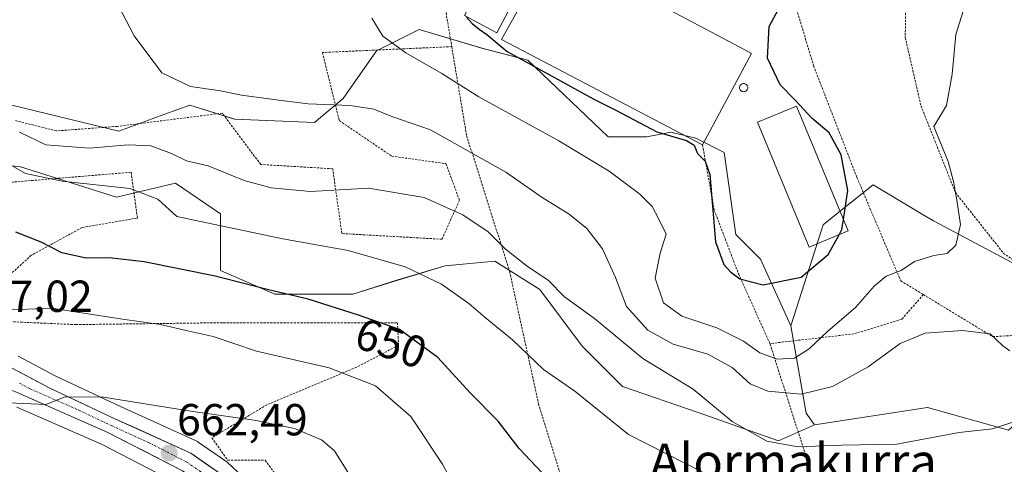
# Model space of a CAD drawing. Units: metres. Extents: x 586597 to 590029, y 4759053 to 4761411.
# Drawn here: x 587954 to 588174, y 4759900 to 4759999 of the extents above; entities that cross this region are included whole.
import ezdxf
from ezdxf.enums import TextEntityAlignment as Align

# ---------------------------------------------------------------- set-up
doc = ezdxf.new("R2010")
doc.units = ezdxf.units.M
doc.header["$MEASUREMENT"] = 0
doc.linetypes.add('TRAZO_Y_PUNTO', pattern=[1, 0.5, -0.25, 0, -0.25])
doc.linetypes.add('TRAZOS', pattern=[0.75, 0.5, -0.25])
for name, color, linetype, lineweight in [('Alambrada', 19, 'TRAZOS', 0), ('Arbolado forestal CxS', 92, 'Continuous', 0), ('Carretera de calzada única', 19, 'Continuous', 13), ('Carretera de calzada única Cxs', 19, 'Continuous', 13), ('Carretera de calzada única eje', 19, 'TRAZO_Y_PUNTO', 0), ('Carátula', 7, 'Continuous', 5), ('Curva de nivel maestra', 36, 'Continuous', 30), ('Curva de nivel normal', 36, 'Continuous', 0), ('Edificación industrial', 135, 'Continuous', 13), ('Edificación industrial Cxs', 135, 'Continuous', 13), ('Edificación ligera', 1, 'Continuous', 0), ('Edificación ligera Cxs', 1, 'Continuous', 0), ('Núcleo urbano CxS', 19, 'Continuous', 0), ('Pastizal CxS', 92, 'Continuous', 0), ('Prado CxS', 92, 'Continuous', 0), ('Punto de cota en terreno', 7, 'Continuous', 0), ('Rótulo de curva de nivel directora', 19, 'Continuous', 0), ('Rótulo de punto de cota en terreno', 19, 'Continuous', 0), ('Silo', 1, 'Continuous', 0), ('Silo Cxs', 1, 'Continuous', 0), ('Texto cartográfico', 19, 'Continuous', 0)]:
    doc.layers.add(name, color=color, linetype=linetype, lineweight=lineweight)
doc.styles.add('Arial', font='txt', dxfattribs={"height": 0.2})

# ---------------------------------------------------------------- blocks, each defined once
blk = doc.blocks.new('*U151')
at = {"layer": 'Prado CxS', "color": 92, "linetype": 'Continuous', "lineweight": 0}
blk.add_polyline3d([(588175.4721, 4759945.1331, 632.1368), (588157.9961, 4759954.4103, 629.6495), (588155.6844, 4759955.7885, 629.2967), (588144.5143, 4759962.4477, 627.0003), (588141.2591, 4759959.8407, 626.5662), (588134.2765, 4759954.2497, 625.1626), (588133.3998, 4759953.5475, 624.9447), (588126.1288, 4759930.9775, 628.9427), (588126.1288, 4759930.9775, 628.9427), (588119.3689, 4759945.8653, 624.8373), (588113.8763, 4759951.3583, 624.4548), (588111.2811, 4759969.7083, 624.0888), (588104.9469, 4759972.8757, 624.7614), (588099.3533, 4759974.2251, 625.4918), (588093.9783, 4759973.1504, 626.3985), (588085.3782, 4759973.1501, 627.9838), (588067.4684, 4759990.2959, 625.6391), (588057.4375, 4759992.9353, 626.4736), (588043.1857, 4759997.1587, 628.5704), (588033.6827, 4759992.4077, 632.1661), (588026.2513, 4759981.7503, 635.4617), (588019.8009, 4759976.3759, 636.0735), (588002.011, 4759977.0995, 635.9391), (587991.9814, 4759980.2677, 636.175), (587986.1753, 4759978.1563, 637.476), (587976.1448, 4759974.4615, 640.3959), (587952.2917, 4759980.2373, 639.3611)], dxfattribs=at)
blk = doc.blocks.new('*U156')
at = {"layer": 'Pastizal CxS', "color": 92, "linetype": 'Continuous', "lineweight": 0}
for points in [[(587953.4027, 4759912.8083, 661.8417), (587972.4385, 4759904.4409, 664.2069), (587988.8391, 4759895.9941, 665.4096)], [(588004.8867, 4759896.3029, 664.1151), (588000.3767, 4759900.4729, 663.8808), (588000.2685, 4759900.5683, 663.8751), (588000.0457, 4759900.7381, 663.8653), (587993.8957, 4759904.9881, 663.0978), (587993.6901, 4759905.1181, 663.0753), (587993.4333, 4759905.2503, 663.0539), (587976.5421, 4759912.9419, 661.4163), (587962.1091, 4759919.7555, 659.9279), (587953.6905, 4759924.1823, 658.946)], [(587953.9739, 4759966.5437, 646.232), (587975.6165, 4759959.6815, 646.5267), (587988.8133, 4759962.8481, 643.5336), (587998.8431, 4759955.9855, 645.4146), (587998.8429, 4759943.3167, 650.577), (588010.9841, 4759938.0379, 651.4388), (588028.4041, 4759938.0377, 649.4139), (588038.4335, 4759941.2047, 647.1185), (588048.9913, 4759944.3717, 644.2579), (588060.0769, 4759945.4273, 641.5955), (588070.1061, 4759939.0927, 641.2455), (588079.6077, 4759926.4239, 642.3922), (588088.5817, 4759917.4497, 642.9276), (588105.4737, 4759911.6427, 641.7444), (588123.4211, 4759905.3083, 640.805), (588131.4675, 4759908.8833, 639.4654), (588156.6777, 4759912.6979, 639.4631), (588174.7063, 4759907.6517, 641.2285)]]:
    blk.add_polyline3d(points, dxfattribs=at)
blk = doc.blocks.new('*U162')
at = {"layer": 'Arbolado forestal CxS', "color": 92, "linetype": 'Continuous', "lineweight": 0}
blk.add_polyline3d([(587952.2917, 4759980.2373, 639.3611), (587976.1448, 4759974.4615, 640.3959), (587986.1753, 4759978.1563, 637.476), (587991.9814, 4759980.2677, 636.175), (588002.011, 4759977.0995, 635.9391), (588019.8009, 4759976.3759, 636.0735), (588026.2513, 4759981.7503, 635.4617), (588033.6827, 4759992.4077, 632.1661), (588043.1857, 4759997.1587, 628.5704), (588057.4375, 4759992.9353, 626.4736), (588067.4684, 4759990.2959, 625.6391), (588085.3782, 4759973.1501, 627.9838), (588093.9783, 4759973.1504, 626.3985), (588099.3533, 4759974.2251, 625.4918), (588104.9469, 4759972.8757, 624.7614), (588111.2811, 4759969.7083, 624.0888), (588113.8763, 4759951.3583, 624.4548), (588119.3689, 4759945.8653, 624.8373), (588126.1288, 4759930.9775, 628.9427), (588129.5755, 4759911.4775, 638.306), (588131.4675, 4759908.8833, 639.4654), (588123.4211, 4759905.3083, 640.805), (588123.4211, 4759905.3083, 640.805), (588105.4737, 4759911.6427, 641.7444), (588088.5817, 4759917.4497, 642.9276), (588079.6077, 4759926.4239, 642.3922), (588070.1061, 4759939.0927, 641.2455), (588060.0769, 4759945.4273, 641.5955), (588048.9913, 4759944.3717, 644.2579), (588038.4335, 4759941.2047, 647.1185), (588028.4041, 4759938.0377, 649.4139), (588010.9841, 4759938.0379, 651.4388), (587998.8429, 4759943.3167, 650.577), (587998.8431, 4759955.9855, 645.4146), (587988.8133, 4759962.8481, 643.5336), (587975.6165, 4759959.6815, 646.5267), (587953.9739, 4759966.5437, 646.232)], dxfattribs=at)
blk = doc.blocks.new('*U193')
at = {"layer": 'Curva de nivel normal', "color": 36, "linetype": 'Continuous', "lineweight": 0}
blk.add_polyline3d([(588110.98, 4759895.97, 645), (588089.94, 4759906.68, 645), (588077.95, 4759916.41, 645), (588070.96, 4759921.24, 645), (588064.01, 4759927.84, 645), (588057.91, 4759932.82, 645), (588054.28, 4759935.99, 645), (588048.15, 4759940.3, 645), (588040.07, 4759944.11, 645), (588027.35, 4759947.82, 645), (588012.74, 4759950.4, 645), (587989.1, 4759955.38, 645), (587984.83, 4759959.25, 645), (587978.59, 4759961.63, 645), (587963.47, 4759963.3, 645), (587955.36, 4759964.97, 645), (587949.15, 4759968.48, 645)], dxfattribs=at)
blk = doc.blocks.new('*U199')
at = {"layer": 'Curva de nivel normal', "color": 36, "linetype": 'Continuous', "lineweight": 0}
blk.add_polyline3d([(588031.57, 4759891.33, 660), (588024.3, 4759903.03, 660), (588021.39, 4759905.54, 660), (588015.37, 4759908.04, 660), (588006.4, 4759909.92, 660), (587992.69, 4759911.84, 660), (587972.75, 4759915.06, 660), (587964.18, 4759915.1, 660), (587959.86, 4759913.38, 660), (587951.53, 4759913.75, 660)], dxfattribs=at)
blk = doc.blocks.new('*U200')
at = {"layer": 'Curva de nivel normal', "color": 36, "linetype": 'Continuous', "lineweight": 0}
blk.add_polyline3d([(588052.98, 4759891.38, 655), (588048.37, 4759900.1, 655), (588041.34, 4759910.74, 655), (588033.46, 4759917.54, 655), (588023.13, 4759921.6, 655), (588006.87, 4759925.29, 655), (587997.2, 4759928.62, 655), (587991.15, 4759929.89, 655), (587985.48, 4759931.26, 655), (587976.94, 4759932.49, 655), (587961.14, 4759934.94, 655), (587950.37, 4759934.44, 655)], dxfattribs=at)
blk = doc.blocks.new('*U201')
at = {"layer": 'Curva de nivel normal', "color": 36, "linetype": 'Continuous', "lineweight": 0}
blk.add_polyline3d([(587953.97, 4759974.21, 640), (587959.83, 4759971.36, 640), (587969.56, 4759970.65, 640), (587978.23, 4759971.38, 640), (587983.3, 4759971.14, 640), (587987.89, 4759969.47, 640), (587991.26, 4759967.79, 640), (587996.12, 4759966.74, 640), (588004.16, 4759963.46, 640), (588010.14, 4759961.76, 640), (588018.91, 4759960.98, 640), (588031.91, 4759961.7, 640), (588044.3, 4759959.6, 640), (588052.91, 4759955.77, 640), (588058.6, 4759951.95, 640), (588062.38, 4759948.18, 640), (588067.38, 4759944.23, 640), (588071.98, 4759941.2, 640), (588075.6, 4759937.45, 640), (588082.31, 4759932.58, 640), (588093.13, 4759923.65, 640), (588104.32, 4759916.81, 640), (588113.07, 4759909.58, 640), (588120.78, 4759905.21, 640), (588127.8, 4759903.92, 640), (588137.44, 4759904.28, 640), (588149.83, 4759904.53, 640), (588163.7, 4759907.11, 640), (588171.17, 4759907.98, 640), (588176.82, 4759909.8, 640)], dxfattribs=at)
blk = doc.blocks.new('*U210')
at = {"layer": 'Curva de nivel normal', "color": 36, "linetype": 'Continuous', "lineweight": 0}
blk.add_polyline3d([(587975.1, 4760004.4, 635), (587979.56, 4759995.77, 635), (587985.76, 4759987.5, 635), (587992.14, 4759984.42, 635), (587998.87, 4759983.45, 635), (588003.55, 4759982.49, 635), (588011.86, 4759981.4, 635), (588018.41, 4759980.52, 635), (588027.78, 4759980.16, 635), (588033.06, 4759979.33, 635), (588037.11, 4759977.72, 635), (588045.75, 4759974.76, 635), (588062.56, 4759965.31, 635), (588070.65, 4759959.6, 635), (588076.7, 4759955.91, 635), (588080.64, 4759952.71, 635), (588084.1, 4759948.16, 635), (588087.04, 4759941.77, 635), (588089.46, 4759935.32, 635), (588094.24, 4759929.98, 635), (588099.87, 4759926.86, 635), (588107.64, 4759924.64, 635), (588113.02, 4759921.65, 635), (588117.06, 4759918.05, 635), (588121.03, 4759916.39, 635), (588128.42, 4759915.73, 635), (588135.47, 4759917.43, 635), (588143.43, 4759921.79, 635), (588150.52, 4759927.04, 635), (588156.11, 4759929.32, 635), (588164.48, 4759929.92, 635), (588170.68, 4759929.18, 635), (588173.45, 4759926.52, 635), (588175.02, 4759925.41, 635)], dxfattribs=at)
blk = doc.blocks.new('*U211')
at = {"layer": 'Curva de nivel normal', "color": 36, "linetype": 'Continuous', "lineweight": 0}
blk.add_polyline3d([(588032.64, 4759999.67, 630), (588035.07, 4759995.65, 630), (588040.21, 4759991.94, 630), (588048.26, 4759987.35, 630), (588056.48, 4759982.14, 630), (588074.35, 4759972.3, 630), (588085.57, 4759965.49, 630), (588092.46, 4759960.41, 630), (588095.22, 4759957.62, 630), (588096.71, 4759954.78, 630), (588098.32, 4759951.43, 630), (588096.95, 4759947.2, 630), (588095.9, 4759941.59, 630), (588097.73, 4759936.13, 630), (588101.8, 4759933.12, 630), (588109.64, 4759930.54, 630), (588115.61, 4759927.56, 630), (588119.26, 4759924.94, 630), (588123.1, 4759923.55, 630), (588126.94, 4759923.77, 630), (588130.25, 4759925.83, 630), (588134.44, 4759929.76, 630), (588140.56, 4759935.03, 630), (588144.77, 4759939.84, 630), (588147.43, 4759942.05, 630), (588150.79, 4759943.36, 630), (588153.75, 4759945.34, 630), (588158.08, 4759946.69, 630), (588161.01, 4759947.14, 630), (588163, 4759948.96, 630), (588164, 4759953.62, 630), (588163.17, 4759959.01, 630), (588162.49, 4759963.22, 630), (588161.26, 4759967.66, 630), (588158.04, 4759975.5, 630), (588160.91, 4759980.2, 630), (588162.18, 4759987.2, 630), (588162.95, 4759996.01, 630), (588165.1, 4760002.68, 630)], dxfattribs=at)
blk = doc.blocks.new('*U214')
at = {"layer": 'Curva de nivel maestra', "color": 36, "linetype": 'Continuous', "lineweight": 30}
blk.add_polyline3d([(588137.9012, 4759954.7124, 625), (588138.91, 4759961.21, 625), (588137.35, 4759969.15, 625), (588134.73, 4759974.07, 625), (588130.82, 4759977.36, 625), (588127.2, 4759981.26, 625), (588123.76, 4759984.82, 625), (588120.95, 4759990.76, 625), (588121.34, 4759997.79, 625), (588125, 4760004.83, 625)], dxfattribs=at)
blk = doc.blocks.new('*U218')
at = {"layer": 'Curva de nivel maestra', "color": 36, "linetype": 'Continuous', "lineweight": 30}
blk.add_polyline3d([(588070.53, 4759898.26, 650), (588065.49, 4759903.55, 650), (588060.83, 4759909.65, 650), (588054.56, 4759915.98, 650), (588047.38, 4759923.87, 650), (588038.78, 4759930.18, 650), (588029.66, 4759933.32, 650), (588018.45, 4759936.91, 650), (588009.58, 4759938.99, 650), (587997.68, 4759942.07, 650), (587981.81, 4759945.29, 650), (587974.01, 4759946.13, 650), (587968.9, 4759946.09, 650), (587963.43, 4759947.25, 650), (587958.79, 4759949.66, 650), (587953.19, 4759951.92, 650)], dxfattribs=at)
blk = doc.blocks.new('5PATER')
at = {"layer": 'Carátula', "linetype": 'Continuous', "lineweight": 5}
h = blk.add_hatch(color=250, dxfattribs=at)
edge = h.paths.add_edge_path()
edge.add_ellipse((0, 0.01), major_axis=(-1.33, -1.34), ratio=0.999422, start_angle=0, end_angle=360)

msp = doc.modelspace()

# ---------------------------------------------------------------- linework, layer by layer
at = {"layer": 'Alambrada', "color": 19, "linetype": 'TRAZOS', "lineweight": 0}
for points in [[(588100.39, 4760008.52, 624.01), (588109.39, 4760009.38, 623.98), (588096.28, 4760036.18, 622.57), (588044.88, 4760026.84, 626.83), (588050.46, 4759993.32, 627.18)], [(588151.3, 4760014.99, 626.18), (588143.7, 4760010.13, 625.54), (588135.12, 4760007.07, 625.09), (588126.17, 4760005.98, 624.86), (588131.21, 4759989.08, 626.23), (588140.89, 4759964.13, 625.47), (588150.68, 4759941.02, 630.42), (588155.73, 4759937.94, 631.69)], [(588151.88, 4760009.84, 627.25), (588151.69, 4759995.35, 628.26), (588155.21, 4759980.06, 629.06), (588162.89, 4759960.74, 629.96), (588173.58, 4759947.23, 631.09), (588184.78, 4759939.04, 633.71), (588196.53, 4759943.03, 631.94)], [(588050.46, 4759993.32, 627.18), (588021.59, 4759992.02, 631.95), (588025.37, 4759976.8, 635.4), (588037.07, 4759968.86, 637.41), (588049.17, 4759967.19, 636.84), (588052.18, 4759959.01, 638.94), (588048.28, 4759950.31, 641.83), (588025.94, 4759951.58, 643.62), (588023.89, 4759966.05, 638.01), (588007.82, 4759967.01, 637.34), (587999.24, 4759978.47, 635.39), (587975.76, 4759975.51, 637.65), (587962.26, 4759974.5, 638.56), (587953.1, 4759976.8, 639.44)], [(588050.46, 4759993.32, 627.18), (588053.78, 4759973.47, 633.68), (588063.37, 4759943.14, 640.88), (588069.85, 4759913.5, 646.71), (588076.94, 4759890.52, 650.38), (588087.37, 4759874.27, 651.47), (588098.64, 4759865.63, 652.24), (588138.57, 4759873.57, 647.73), (588121.48, 4759927, 628.1)], [(588106.44, 4759971.36, 624.67), (588109.07, 4759956.76, 625.13), (588114.51, 4759942.49, 624.98), (588121.48, 4759927, 628.1)], [(587952.14, 4759963.04, 646.89), (587978.89, 4759965.27, 642.63), (587980.3, 4759955.04, 646.44), (587967.96, 4759952.93, 647.87), (587956.62, 4759946.72, 650.76), (587945.56, 4759936.68, 654.24)], [(587945.56, 4759936.68, 654.24), (587951.12, 4759931.93, 655.45), (587966.55, 4759931.24, 655.87), (587999.44, 4759931.67, 653.36), (588038.35, 4759931.67, 649.2), (588038.6, 4759926.63, 651.07), (588029.27, 4759921.75, 653.91), (588009.17, 4759913.32, 658.73), (587996.94, 4759905.96, 661.63), (588000.46, 4759900.96, 663.01), (588008.85, 4759900.96, 662.49), (588020.49, 4759884.76, 662.71), (588034.44, 4759863.4, 663.26), (588045.51, 4759849.83, 663.63), (588077.51, 4759837.34, 660.38), (588137.17, 4759839.07, 654.21), (588168.21, 4759859.94, 648.06), (588190.87, 4759877.02, 644.77), (588206.6, 4759893.4, 643.17), (588213.01, 4759908.76, 640.46), (588210.01, 4759930.65, 632.5)], [(588155.73, 4759937.94, 631.69), (588150.92, 4759932.44, 632.73), (588140.24, 4759929.18, 631.8), (588121.48, 4759927, 628.1)], [(588155.73, 4759937.94, 631.69), (588171.21, 4759928.55, 635.21), (588210.01, 4759930.65, 632.5)]]:
    msp.add_polyline3d(points, dxfattribs=at)
at = {"layer": 'Arbolado forestal CxS', "color": 92, "linetype": 'Continuous', "lineweight": 0}
for points in [[(588126.13, 4759930.98, 628.94), (588119.37, 4759945.87, 624.84), (588113.88, 4759951.36, 624.45), (588111.28, 4759969.71, 624.09), (588104.95, 4759972.88, 624.76), (588099.35, 4759974.23, 625.49), (588093.98, 4759973.15, 626.4), (588085.38, 4759973.15, 627.98), (588067.47, 4759990.3, 625.64), (588057.44, 4759992.94, 626.47), (588043.19, 4759997.16, 628.57), (588033.68, 4759992.41, 632.17), (588026.25, 4759981.75, 635.46), (588019.8, 4759976.38, 636.07), (588002.01, 4759977.1, 635.94), (587991.98, 4759980.27, 636.18), (587986.18, 4759978.16, 637.48), (587976.14, 4759974.46, 640.4), (587952.29, 4759980.24, 639.36), (587937.08, 4759988.71, 640.93), (587930.75, 4759990.3, 643.12), (587917.03, 4759998.72, 648.14), (587911.75, 4759994.17, 650.76)], [(588307.14, 4759970.55, 626.27), (588266.75, 4759977.52, 635.8), (588261.52, 4759977.32, 635.77), (588259.99, 4759977.26, 635.76), (588248.15, 4759976.81, 634.49), (588239.73, 4759976.49, 633.66), (588216.78, 4759975.73, 634.15), (588190.44, 4759952.41, 633.59), (588175.47, 4759945.13, 632.14), (588158, 4759954.41, 629.65), (588155.68, 4759955.79, 629.3), (588144.51, 4759962.45, 627), (588141.26, 4759959.84, 626.57), (588134.28, 4759954.25, 625.16), (588133.4, 4759953.55, 624.94), (588126.13, 4759930.98, 628.94)], [(588131.47, 4759908.88, 639.47), (588123.42, 4759905.31, 640.81), (588105.47, 4759911.64, 641.74), (588088.58, 4759917.45, 642.93), (588079.61, 4759926.42, 642.39), (588070.11, 4759939.09, 641.25), (588060.08, 4759945.43, 641.6), (588048.99, 4759944.37, 644.26), (588038.43, 4759941.2, 647.12), (588028.4, 4759938.04, 649.41), (588010.98, 4759938.04, 651.44), (587998.84, 4759943.32, 650.58), (587998.84, 4759955.99, 645.41), (587988.81, 4759962.85, 643.53), (587975.62, 4759959.68, 646.53), (587953.97, 4759966.54, 646.23), (587940.25, 4759967.6, 648.87), (587935.5, 4759962.85, 650.98), (587934.02, 4759951.05, 654.26)], [(588174.71, 4759907.65, 641.23), (588156.68, 4759912.7, 639.46), (588131.47, 4759908.88, 639.47), (588129.58, 4759911.48, 638.31), (588126.13, 4759930.98, 628.94), (588133.4, 4759953.55, 624.94), (588134.28, 4759954.25, 625.16), (588141.26, 4759959.84, 626.57), (588144.51, 4759962.45, 627), (588155.68, 4759955.79, 629.3), (588158, 4759954.41, 629.65), (588175.47, 4759945.13, 632.14)], [(588126.13, 4759930.98, 628.94), (588129.58, 4759911.48, 638.31), (588131.47, 4759908.88, 639.47)], [(588126.13, 4759930.98, 628.94), (588129.58, 4759911.48, 638.31), (588131.47, 4759908.88, 639.47)], [(588039.8, 4759727.32, 673.97), (588046.16, 4759727.63, 673.46), (588086.54, 4759728.9, 658.01), (588090.11, 4759759.49, 661.5), (588108.38, 4759767.88, 658.57), (588136.95, 4759773.37, 654.56), (588183.64, 4759757.99, 643.55), (588189.13, 4759771.72, 641.09), (588177.05, 4759790.4, 644.11), (588172.1, 4759800.29, 646.59), (588174.3, 4759809.63, 646.91), (588184.42, 4759819.51, 645.48), (588195.18, 4759823.91, 642.68), (588192.98, 4759834.35, 643.98), (588194.63, 4759867.31, 644.68), (588180.89, 4759869.51, 645.97), (588180.89, 4759881.59, 645.05), (588201.91, 4759896.31, 643.3), (588202.63, 4759908.13, 641.72), (588216.33, 4759921.14, 637.64), (588190.33, 4759921.27, 638.32), (588174.71, 4759907.65, 641.23), (588156.68, 4759912.7, 639.46), (588131.47, 4759908.88, 639.47)]]:
    msp.add_polyline3d(points, dxfattribs=at)
at = {"layer": 'Carretera de calzada única', "color": 19, "linetype": 'Continuous', "lineweight": 13}
for points in [[(587999.54, 4759897.16), (587998.34, 4759898.27), (587992.19, 4759902.52), (587975.28, 4759910.22), (587960.77, 4759917.07), (587952.06, 4759921.65)], [(587952.33, 4759916.56), (587953.46, 4759916.06), (587973.73, 4759907.15), (587990.37, 4759898.58), (587996.18, 4759894.66), (587998.73, 4759892.26), (588000.86, 4759889.49), (588006.04, 4759880.6), (588011.94, 4759868.72)]]:
    msp.add_lwpolyline(points, dxfattribs=at)
at = {"layer": 'Carretera de calzada única Cxs', "color": 19, "linetype": 'Continuous', "lineweight": 13}
for points in [[(587952.06, 4759921.65, 658.42), (587956.42, 4759919.36, 658.98), (587960.77, 4759917.07, 659.51), (587964.4, 4759915.36, 659.83), (587968.03, 4759913.65, 660.28), (587971.65, 4759911.93, 660.56), (587975.28, 4759910.22, 660.83), (587979.51, 4759908.3, 661.43), (587983.74, 4759906.37, 661.69), (587987.96, 4759904.45, 662.23), (587992.19, 4759902.52, 662.74), (587995.27, 4759900.4, 663.03), (587998.34, 4759898.27, 663.59)], [(587990.37, 4759898.58, 662.95), (587986.21, 4759900.72, 662.77), (587982.05, 4759902.87, 662.29), (587977.89, 4759905.01, 662.03), (587973.73, 4759907.15, 661.53), (587969.68, 4759908.93, 660.76), (587965.62, 4759910.71, 660.55), (587961.57, 4759912.5, 660.14), (587957.51, 4759914.28, 659.56), (587953.46, 4759916.06, 659.37)]]:
    msp.add_polyline3d(points, dxfattribs=at)
at = {"layer": 'Carretera de calzada única eje', "color": 19, "linetype": 'TRAZO_Y_PUNTO', "lineweight": 0}
msp.add_lwpolyline([(587954, 4759918.14), (587956.33, 4759916.91), (587967.25, 4759912.11), (587974.5, 4759908.68), (587982.96, 4759904.83), (587991.28, 4759900.55), (587994.35, 4759898.42), (587995.64, 4759897.55)], dxfattribs=at)
at = {"layer": 'Curva de nivel maestra', "color": 36, "linetype": 'Continuous', "lineweight": 30}
for points in [[(588053.81, 4759999.98, 625), (588053.77, 4759999.91, 625), (588054.99, 4759998.47, 625), (588056.62, 4759997.21, 625), (588058.28, 4759996.01, 625), (588062.87, 4759992.27, 625), (588074.91, 4759985.64, 625), (588082.18, 4759981.58, 625), (588087.1, 4759979.16, 625), (588096.24, 4759974.31, 625), (588102.87, 4759972.35, 625), (588104.59, 4759971.29, 625), (588105.33, 4759969.47, 625), (588107.01, 4759967.74, 625), (588108.05, 4759964.79, 625), (588109.35, 4759949.75, 625), (588111.22, 4759944.64, 625), (588112.72, 4759943, 625), (588114.77, 4759941.44, 625), (588119.95, 4759940.09, 625), (588128.43, 4759941.81, 625), (588134.52, 4759946.89, 625), (588136.93, 4759951.31, 625)], [(588136.93, 4759951.31, 625), (588137.55, 4759952.45, 625), (588137.9, 4759954.71, 625)]]:
    msp.add_polyline3d(points, dxfattribs=at)
at = {"layer": 'Edificación industrial', "color": 135, "linetype": 'Continuous', "lineweight": 13}
msp.add_polyline3d([(588117.37, 4759991.78, 624.54), (588106.44, 4759971.36, 624.67), (588061.57, 4759994.92, 624.66), (588072.96, 4760015.39, 624.33), (588073.85, 4760014.93, 624.29), (588115.89, 4759992.58, 624.4), (588117.37, 4759991.78, 624.54)], dxfattribs=at)
at = {"layer": 'Edificación industrial Cxs', "color": 135, "linetype": 'Continuous', "lineweight": 13}
msp.add_polyline3d([(588117.37, 4759991.78, 624.54), (588106.44, 4759971.36, 624.67), (588061.57, 4759994.92, 624.66), (588072.96, 4760015.39, 624.33), (588073.85, 4760014.93, 624.29), (588115.89, 4759992.58, 624.4), (588117.37, 4759991.78, 624.54)], close=True, dxfattribs=at)
at = {"layer": 'Edificación ligera', "color": 1, "linetype": 'Continuous', "lineweight": 0}
for points in [[(588070.81, 4760015.81, 624.45), (588060.51, 4759996.42, 624.73), (588053.3, 4760000.25, 625.22), (588063.6, 4760019.64, 624.79), (588070.81, 4760015.81, 624.45)], [(588138.96, 4759952.15, 625.31), (588130.22, 4759948.54, 624.3), (588118.7, 4759976.42, 624.24), (588127.44, 4759980.03, 624.76), (588138.96, 4759952.15, 625.31)]]:
    msp.add_polyline3d(points, dxfattribs=at)
at = {"layer": 'Edificación ligera Cxs', "color": 1, "linetype": 'Continuous', "lineweight": 0}
for points in [[(588070.81, 4760015.81, 624.45), (588060.51, 4759996.42, 624.73), (588053.3, 4760000.25, 625.22), (588063.6, 4760019.64, 624.79), (588070.81, 4760015.81, 624.45)], [(588138.96, 4759952.15, 625.31), (588130.22, 4759948.54, 624.3), (588118.7, 4759976.42, 624.24), (588127.44, 4759980.03, 624.76), (588138.96, 4759952.15, 625.31)]]:
    msp.add_polyline3d(points, close=True, dxfattribs=at)
at = {"layer": 'Núcleo urbano CxS', "color": 19, "linetype": 'Continuous', "lineweight": 0}
for points in [[(587953.69, 4759924.18, 658.95), (587962.11, 4759919.76, 659.93), (587976.54, 4759912.94, 661.42), (587993.43, 4759905.25, 663.05), (587993.69, 4759905.12, 663.08), (587993.9, 4759904.99, 663.1), (588000.05, 4759900.74, 663.87), (588000.27, 4759900.57, 663.88), (588000.38, 4759900.47, 663.88), (588004.89, 4759896.3, 664.12)], [(587953.69, 4759924.18, 658.95), (587962.11, 4759919.76, 659.93), (587976.54, 4759912.94, 661.42), (587993.43, 4759905.25, 663.05), (587993.69, 4759905.12, 663.08), (587993.9, 4759904.99, 663.1), (588000.05, 4759900.74, 663.87), (588000.27, 4759900.57, 663.88), (588000.38, 4759900.47, 663.88), (588004.89, 4759896.3, 664.12)], [(587988.84, 4759895.99, 665.41), (587972.44, 4759904.44, 664.21), (587953.4, 4759912.81, 661.84)], [(587953.4, 4759912.81, 661.84), (587972.44, 4759904.44, 664.21), (587988.84, 4759895.99, 665.41)]]:
    msp.add_polyline3d(points, dxfattribs=at)
at = {"layer": 'Pastizal CxS', "color": 92, "linetype": 'Continuous', "lineweight": 0}
for points in [[(588131.47, 4759908.88, 639.47), (588123.42, 4759905.31, 640.81), (588105.47, 4759911.64, 641.74), (588088.58, 4759917.45, 642.93), (588079.61, 4759926.42, 642.39), (588070.11, 4759939.09, 641.25), (588060.08, 4759945.43, 641.6), (588048.99, 4759944.37, 644.26), (588038.43, 4759941.2, 647.12), (588028.4, 4759938.04, 649.41), (588010.98, 4759938.04, 651.44), (587998.84, 4759943.32, 650.58), (587998.84, 4759955.99, 645.41), (587988.81, 4759962.85, 643.53), (587975.62, 4759959.68, 646.53), (587953.97, 4759966.54, 646.23), (587940.25, 4759967.6, 648.87), (587935.5, 4759962.85, 650.98), (587934.02, 4759951.05, 654.26)], [(587953.69, 4759924.18, 658.95), (587962.11, 4759919.76, 659.93), (587976.54, 4759912.94, 661.42), (587993.43, 4759905.25, 663.05), (587993.69, 4759905.12, 663.08), (587993.9, 4759904.99, 663.1), (588000.05, 4759900.74, 663.87), (588000.27, 4759900.57, 663.88), (588000.38, 4759900.47, 663.88), (588004.89, 4759896.3, 664.12)], [(588039.8, 4759727.32, 673.97), (588046.16, 4759727.63, 673.46), (588086.54, 4759728.9, 658.01), (588090.11, 4759759.49, 661.5), (588108.38, 4759767.88, 658.57), (588136.95, 4759773.37, 654.56), (588183.64, 4759757.99, 643.55), (588189.13, 4759771.72, 641.09), (588177.05, 4759790.4, 644.11), (588172.1, 4759800.29, 646.59), (588174.3, 4759809.63, 646.91), (588184.42, 4759819.51, 645.48), (588195.18, 4759823.91, 642.68), (588192.98, 4759834.35, 643.98), (588194.63, 4759867.31, 644.68), (588180.89, 4759869.51, 645.97), (588180.89, 4759881.59, 645.05), (588201.91, 4759896.31, 643.3), (588202.63, 4759908.13, 641.72), (588216.33, 4759921.14, 637.64), (588190.33, 4759921.27, 638.32), (588174.71, 4759907.65, 641.23), (588156.68, 4759912.7, 639.46), (588131.47, 4759908.88, 639.47)], [(587953.4, 4759912.81, 661.84), (587972.44, 4759904.44, 664.21), (587988.84, 4759895.99, 665.41)]]:
    msp.add_polyline3d(points, dxfattribs=at)
at = {"layer": 'Prado CxS', "color": 92, "linetype": 'Continuous', "lineweight": 0}
for points in [[(588126.13, 4759930.98, 628.94), (588119.37, 4759945.87, 624.84), (588113.88, 4759951.36, 624.45), (588111.28, 4759969.71, 624.09), (588104.95, 4759972.88, 624.76), (588099.35, 4759974.23, 625.49), (588093.98, 4759973.15, 626.4), (588085.38, 4759973.15, 627.98), (588067.47, 4759990.3, 625.64), (588057.44, 4759992.94, 626.47), (588043.19, 4759997.16, 628.57), (588033.68, 4759992.41, 632.17), (588026.25, 4759981.75, 635.46), (588019.8, 4759976.38, 636.07), (588002.01, 4759977.1, 635.94), (587991.98, 4759980.27, 636.18), (587986.18, 4759978.16, 637.48), (587976.14, 4759974.46, 640.4), (587952.29, 4759980.24, 639.36), (587937.08, 4759988.71, 640.93), (587930.75, 4759990.3, 643.12), (587917.03, 4759998.72, 648.14), (587911.75, 4759994.17, 650.76)], [(588307.14, 4759970.55, 626.27), (588266.75, 4759977.52, 635.8), (588261.52, 4759977.32, 635.77), (588259.99, 4759977.26, 635.76), (588248.15, 4759976.81, 634.49), (588239.73, 4759976.49, 633.66), (588216.78, 4759975.73, 634.15), (588190.44, 4759952.41, 633.59), (588175.47, 4759945.13, 632.14), (588158, 4759954.41, 629.65), (588155.68, 4759955.79, 629.3), (588144.51, 4759962.45, 627), (588141.26, 4759959.84, 626.57), (588134.28, 4759954.25, 625.16), (588133.4, 4759953.55, 624.94), (588126.13, 4759930.98, 628.94)]]:
    msp.add_polyline3d(points, dxfattribs=at)
at = {"layer": 'Silo', "color": 1, "linetype": 'Continuous', "lineweight": 0}
msp.add_polyline3d([(588115.62, 4759985.07, 624.57), (588115.78, 4759985.06, 624.58), (588115.93, 4759985.02, 624.58), (588116.07, 4759984.95, 624.58), (588116.2, 4759984.86, 624.59), (588116.32, 4759984.75, 624.59), (588116.41, 4759984.62, 624.6), (588116.47, 4759984.47, 624.6), (588116.52, 4759984.32, 624.61), (588116.53, 4759984.16, 624.61), (588116.52, 4759984, 624.61), (588116.47, 4759983.85, 624.61), (588116.41, 4759983.71, 624.62), (588116.32, 4759983.58, 624.62), (588116.2, 4759983.46, 624.61), (588116.07, 4759983.37, 624.6), (588115.93, 4759983.31, 624.6), (588115.78, 4759983.27, 624.59), (588115.62, 4759983.25, 624.59), (588115.46, 4759983.27, 624.58), (588115.31, 4759983.31, 624.58), (588115.16, 4759983.37, 624.58), (588115.03, 4759983.46, 624.59), (588114.92, 4759983.58, 624.58), (588114.83, 4759983.71, 624.58), (588114.76, 4759983.85, 624.58), (588114.72, 4759984, 624.57), (588114.71, 4759984.16, 624.57), (588114.72, 4759984.32, 624.57), (588114.76, 4759984.47, 624.56), (588114.83, 4759984.62, 624.56), (588114.92, 4759984.75, 624.56), (588115.03, 4759984.86, 624.56), (588115.16, 4759984.95, 624.56), (588115.31, 4759985.02, 624.57), (588115.46, 4759985.06, 624.57), (588115.62, 4759985.07, 624.57)], dxfattribs=at)
at = {"layer": 'Silo Cxs', "color": 1, "linetype": 'Continuous', "lineweight": 0}
msp.add_polyline3d([(588115.78, 4759983.27, 624.59), (588115.62, 4759983.25, 624.59), (588115.46, 4759983.27, 624.58), (588115.31, 4759983.31, 624.58), (588115.16, 4759983.37, 624.58), (588115.03, 4759983.46, 624.59), (588114.92, 4759983.58, 624.58), (588114.83, 4759983.71, 624.58), (588114.76, 4759983.85, 624.58), (588114.72, 4759984, 624.57), (588114.71, 4759984.16, 624.57), (588114.72, 4759984.32, 624.57), (588114.76, 4759984.47, 624.56), (588114.83, 4759984.62, 624.56), (588114.92, 4759984.75, 624.56), (588115.03, 4759984.86, 624.56), (588115.16, 4759984.95, 624.56), (588115.31, 4759985.02, 624.57), (588115.46, 4759985.06, 624.57), (588115.62, 4759985.07, 624.57), (588115.78, 4759985.06, 624.58), (588115.93, 4759985.02, 624.58), (588116.07, 4759984.95, 624.58), (588116.2, 4759984.86, 624.59), (588116.32, 4759984.75, 624.59), (588116.41, 4759984.62, 624.6), (588116.47, 4759984.47, 624.6), (588116.52, 4759984.32, 624.61), (588116.53, 4759984.16, 624.61), (588116.52, 4759984, 624.61), (588116.47, 4759983.85, 624.61), (588116.41, 4759983.71, 624.61), (588116.32, 4759983.58, 624.62), (588116.2, 4759983.46, 624.61), (588116.07, 4759983.37, 624.6), (588115.93, 4759983.31, 624.6), (588115.78, 4759983.27, 624.59)], close=True, dxfattribs=at)

# ---------------------------------------------------------------- block references
at = {"layer": 'Arbolado forestal CxS', "color": 92, "linetype": 'Continuous', "lineweight": 0}
msp.add_blockref('*U162', (0, 0), dxfattribs=at)
at = {"layer": 'Curva de nivel maestra', "color": 36, "linetype": 'Continuous', "lineweight": 30}
for name in ['*U214', '*U218']:
    msp.add_blockref(name, (0, 0), dxfattribs=at)
at = {"layer": 'Curva de nivel normal', "color": 36, "linetype": 'Continuous', "lineweight": 0}
for name in ['*U199', '*U210', '*U211', '*U201', '*U193', '*U200']:
    msp.add_blockref(name, (0, 0), dxfattribs=at)
at = {"layer": 'Pastizal CxS', "color": 92, "linetype": 'Continuous', "lineweight": 0}
msp.add_blockref('*U156', (0, 0), dxfattribs=at)
at = {"layer": 'Prado CxS', "color": 92, "linetype": 'Continuous', "lineweight": 0}
msp.add_blockref('*U151', (0, 0), dxfattribs=at)
at = {"layer": 'Punto de cota en terreno', "linetype": 'Continuous', "lineweight": 0}
msp.add_blockref('5PATER', (587987.39, 4759902.56, 662.49), dxfattribs=at)

# ---------------------------------------------------------------- texts
at = {"layer": 'Rótulo de curva de nivel directora', "color": 19, "linetype": 'Continuous', "lineweight": 0, "style": 'Arial'}
msp.add_text('650', height=7, rotation=-18.9984, dxfattribs=at).set_placement((588036.92, 4759927.1), align=Align.MIDDLE_CENTER)
at = {"layer": 'Rótulo de punto de cota en terreno', "color": 19, "linetype": 'Continuous', "lineweight": 0, "style": 'Arial'}
for s, p in [('657,02', (587941.17, 4759931.89)), ('662,49', (587989.15, 4759904.32))]:
    msp.add_text(s, height=7, dxfattribs=at).set_placement(p, align=Align.BOTTOM_LEFT)
at = {"layer": 'Texto cartográfico', "color": 19, "linetype": 'Continuous', "lineweight": 0, "style": 'Arial'}
msp.add_text('Alormakurra', height=8, dxfattribs=at).set_placement((588126.7, 4759900.68), align=Align.MIDDLE_CENTER)

doc.saveas('drawing.dxf')
